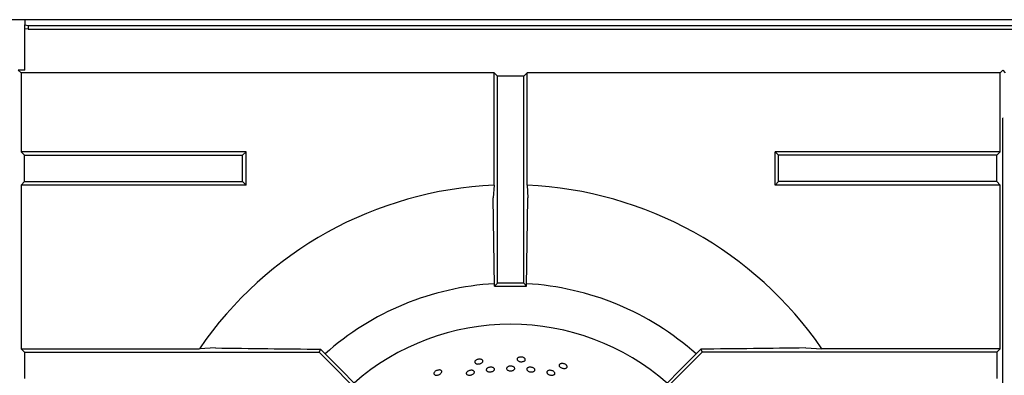
# Model space of a CAD drawing. Units: millimetres. Extents: x 5 to 415, y 5 to 292.
# Drawn here: x 82 to 112, y 263 to 273 of the extents above; entities that cross this region are included whole.
import ezdxf

# ---------------------------------------------------------------- set-up
doc = ezdxf.new("R2010")
doc.units = ezdxf.units.MM

msp = doc.modelspace()

# ---------------------------------------------------------------- linework, layer by layer
at = {"color": 7, "linetype": 'Continuous', "lineweight": 25}
for p, q in [((141.8152, 273.4057), (22.5552, 273.4057)), ((82.3852, 273.4001), (82.3852, 273.4057)), ((82.3852, 273.4001), (82.3852, 273.2494)), ((82.3852, 273.2494), (82.4852, 273.2321)), ((82.3852, 273.1313), (82.3852, 273.2494)), ((82.4852, 273.1139), (82.3852, 273.1313)), ((82.3852, 273.0357), (82.3852, 273.1313)), ((82.3852, 271.8655), (82.3852, 273.0357)), ((82.4852, 273.2321), (82.4852, 273.1139)), ((82.4852, 273.2321), (142.2852, 273.2321)), ((82.4852, 273.1139), (142.2852, 273.1139)), ((82.2682, 271.7878), (82.1852, 271.8707)), ((82.3852, 271.8707), (82.1852, 271.8707)), ((112.1023, 271.7878), (112.18, 271.8655)), ((112.2682, 271.7878), (112.1905, 271.8655)), ((82.2682, 271.7878), (82.2682, 269.3755)), ((96.6805, 271.7878), (82.2682, 271.7878)), ((96.6805, 268.3596), (96.6805, 271.7878)), ((96.7852, 271.683), (96.6805, 271.7878)), ((96.7852, 265.3707), (96.7852, 271.683)), ((97.5852, 271.683), (96.7852, 271.683)), ((97.5852, 271.683), (97.69, 271.7878)), ((97.5852, 265.3707), (97.5852, 271.683)), ((97.69, 268.3596), (97.69, 271.7878)), ((112.1023, 271.7878), (97.69, 271.7878)), ((112.1023, 269.3755), (112.1023, 271.7878)), ((112.1905, 270.4057), (112.18, 270.4057)), ((112.1852, 241.8707), (112.1852, 270.4057)), ((82.2682, 269.3755), (82.373, 269.2707)), ((89.123, 269.3755), (82.2682, 269.3755)), ((82.373, 268.4707), (82.373, 269.2707)), ((82.373, 269.2707), (89.0182, 269.2707)), ((89.0182, 269.2707), (89.123, 269.3755)), ((89.0182, 268.4707), (89.0182, 269.2707)), ((89.123, 268.3659), (89.123, 269.3755)), ((105.3523, 269.2707), (105.2475, 269.3755)), ((112.1023, 269.3755), (105.2475, 269.3755)), ((105.2475, 268.3659), (105.2475, 269.3755)), ((111.9975, 269.2707), (105.3523, 269.2707)), ((105.3523, 268.4707), (105.3523, 269.2707)), ((112.1023, 269.3755), (111.9975, 269.2707)), ((111.9975, 268.4707), (111.9975, 269.2707)), ((82.2682, 268.3659), (82.373, 268.4707)), ((82.2682, 268.3659), (82.2682, 263.3755)), ((89.123, 268.3659), (82.2682, 268.3659)), ((82.373, 268.4707), (89.0182, 268.4707)), ((89.0182, 268.4707), (89.123, 268.3659)), ((96.6805, 268.3596), (96.6586, 267.9706)), ((105.3523, 268.4707), (105.2475, 268.3659)), ((112.1023, 268.3659), (105.2475, 268.3659)), ((111.9975, 268.4707), (105.3523, 268.4707)), ((112.1023, 268.3659), (111.9975, 268.4707)), ((112.1023, 263.3755), (112.1023, 268.3659)), ((96.6977, 265.2832), (96.6586, 267.9706)), ((97.6728, 265.2832), (97.7119, 267.9706)), ((96.6977, 265.2832), (96.7852, 265.3707)), ((96.6977, 265.2832), (97.6728, 265.2832)), ((97.5852, 265.3707), (96.7852, 265.3707)), ((97.6728, 265.2832), (97.5852, 265.3707)), ((82.2682, 263.3755), (82.373, 263.2707)), ((82.2682, 263.3755), (87.7017, 263.3755)), ((82.373, 263.2707), (82.373, 262.4707)), ((82.373, 263.2707), (91.3509, 263.2707)), ((88.1915, 263.3973), (87.7017, 263.3755)), ((91.3888, 263.3623), (91.3509, 263.2707)), ((91.3509, 263.2707), (93.9325, 260.6891)), ((91.3888, 263.3623), (91.5912, 263.154)), ((91.5912, 263.154), (94.056, 260.6891)), ((102.7793, 263.154), (100.3144, 260.6891)), ((103.0196, 263.2707), (100.4379, 260.6891)), ((102.9816, 263.3623), (102.7793, 263.154)), ((102.9816, 263.3623), (103.0196, 263.2707)), ((111.9975, 263.2707), (103.0196, 263.2707)), ((106.179, 263.3973), (106.6688, 263.3755)), ((112.1023, 263.3755), (106.6688, 263.3755)), ((112.1023, 263.3755), (111.9975, 263.2707)), ((111.9975, 263.2707), (111.9975, 262.4707))]:
    msp.add_line(p, q, dxfattribs=at)
at = {"color": 7, "linetype": 'Continuous', "lineweight": 25, "flags": 128}
msp.add_lwpolyline([(97.69, 268.3596), (97.7007, 268.1693), (97.7119, 267.9706)], dxfattribs=at)
at = {"color": 7, "linetype": 'Continuous', "lineweight": 25}
for radius, start, end in [(11.5, 92.51578, 145.5537), (11.5, 34.4463, 87.48422), (8.5, 93.30007, 131.69885), (8.5, 48.30128, 86.69919), (7.25, 90, 131.14585), (7.25, 48.85415, 90)]:
    msp.add_arc((97.1852, 256.8707), radius, start, end, dxfattribs=at)
for points, knots in [([(88.1915, 263.3973), (88.722, 263.3911), (89.7834, 263.3786), (90.8536, 263.3677), (91.3888, 263.3623)], [0, 0, 0, 0, 0.499891, 1, 1, 1, 1]), ([(106.179, 263.3973), (105.6485, 263.3911), (104.5871, 263.3786), (103.5169, 263.3677), (102.9816, 263.3623)], [0, 0, 0, 0, 0.499891, 1, 1, 1, 1]), ([(96.3211, 263.0327), (96.3275, 263.026), (96.3405, 263.0128), (96.3429, 262.9881), (96.332, 262.9634), (96.3079, 262.9407), (96.2736, 262.9228), (96.233, 262.9114), (96.1906, 262.9079), (96.1513, 262.9127), (96.1194, 262.9253), (96.0985, 262.9444), (96.091, 262.9679), (96.0977, 262.9932), (96.1178, 263.0174), (96.1492, 263.0376), (96.1882, 263.0515), (96.2306, 263.0575), (96.2713, 263.0548), (96.3022, 263.0455), (96.3158, 263.0362), (96.3211, 263.0327)], [0, 0, 0, 0, 0.0536853, 0.107372, 0.1610489, 0.2147334, 0.2684257, 0.3221091, 0.3757965, 0.4294751, 0.4831724, 0.5368512, 0.5905431, 0.6442225, 0.6979078, 0.7515985, 0.8052852, 0.8589685, 0.9126529, 0.9663404, 1, 1, 1, 1]), ([(97.1227, 262.8341), (97.1356, 262.8375), (97.1613, 262.8444), (97.2045, 262.8444), (97.245, 262.8366), (97.2789, 262.8213), (97.3022, 262.8004), (97.3123, 262.7765), (97.3081, 262.7521), (97.2901, 262.7301), (97.2602, 262.7129), (97.2219, 262.7022), (97.1794, 262.6993), (97.1376, 262.7044), (97.1012, 262.7169), (97.0743, 262.7357), (97.0598, 262.7585), (97.0595, 262.7831), (97.0734, 262.8064), (97.0964, 262.8238), (97.1154, 262.8312), (97.1227, 262.8341)], [0, 0, 0, 0, 0.0536836, 0.1073674, 0.1610483, 0.2147314, 0.2684206, 0.3221095, 0.3757909, 0.4294793, 0.483154, 0.5368531, 0.5905394, 0.6442243, 0.6978965, 0.7515918, 0.8052836, 0.8589596, 0.9126492, 0.9663327, 1, 1, 1, 1]), ([(97.6211, 263.0777), (97.626, 263.0699), (97.636, 263.0542), (97.6332, 263.0296), (97.6174, 263.0076), (97.5891, 262.9905), (97.5518, 262.98), (97.5097, 262.9774), (97.4676, 262.9828), (97.4301, 262.9957), (97.4015, 263.0146), (97.385, 263.0377), (97.3826, 263.0622), (97.3944, 263.0856), (97.4191, 263.105), (97.454, 263.1182), (97.4951, 263.1237), (97.5378, 263.1208), (97.5771, 263.1097), (97.6054, 263.0942), (97.6167, 263.0823), (97.6211, 263.0777)], [0, 0, 0, 0, 0.0536834, 0.1073704, 0.1610432, 0.2147291, 0.2684233, 0.3221154, 0.3757978, 0.4294756, 0.4831696, 0.5368522, 0.5905414, 0.6442201, 0.6979065, 0.7516001, 0.805282, 0.858969, 0.9126534, 0.966336, 1, 1, 1, 1]), ([(98.9021, 262.8514), (98.9053, 262.8427), (98.9117, 262.8254), (98.9039, 262.8018), (98.8839, 262.7837), (98.8526, 262.7728), (98.814, 262.7703), (98.7723, 262.7765), (98.7322, 262.7906), (98.6982, 262.8109), (98.6742, 262.8354), (98.6628, 262.8614), (98.6655, 262.8859), (98.6819, 262.9063), (98.7102, 262.9201), (98.7471, 262.9258), (98.7884, 262.9227), (98.8296, 262.9109), (98.8656, 262.8919), (98.8901, 262.8708), (98.8987, 262.8568), (98.9021, 262.8514)], [0, 0, 0, 0, 0.0536822, 0.1073679, 0.1610471, 0.2147298, 0.2684269, 0.3221101, 0.3757986, 0.4294754, 0.4831703, 0.5368505, 0.5905402, 0.6442188, 0.6979035, 0.7515985, 0.8052883, 0.8589713, 0.9126549, 0.9663344, 1, 1, 1, 1]), ([(95.0588, 262.7183), (95.0665, 262.7132), (95.082, 262.7029), (95.0895, 262.6793), (95.0839, 262.6528), (95.065, 262.6257), (95.0352, 262.601), (94.9979, 262.5814), (94.9572, 262.5692), (94.9177, 262.5657), (94.8838, 262.5714), (94.8594, 262.5858), (94.8472, 262.6072), (94.8485, 262.6333), (94.8632, 262.6611), (94.8897, 262.6874), (94.925, 262.7092), (94.9652, 262.7238), (95.0055, 262.7297), (95.0377, 262.727), (95.0529, 262.7208), (95.0588, 262.7183)], [0, 0, 0, 0, 0.0536864, 0.107369, 0.1610458, 0.2147329, 0.2684243, 0.3221108, 0.3757936, 0.429473, 0.4831685, 0.5368497, 0.5905418, 0.6442193, 0.6979031, 0.7516005, 0.8052824, 0.8589676, 0.9126513, 0.9663395, 1, 1, 1, 1]), ([(95.8744, 262.6844), (95.8854, 262.6911), (95.9075, 262.7043), (95.949, 262.7159), (95.9908, 262.7194), (96.0292, 262.7141), (96.0596, 262.7007), (96.0785, 262.6809), (96.0839, 262.657), (96.075, 262.6316), (96.0531, 262.6075), (96.0204, 262.5875), (95.9808, 262.5735), (95.9386, 262.5672), (95.8988, 262.5693), (95.8656, 262.5797), (95.8429, 262.5972), (95.8331, 262.62), (95.8376, 262.6455), (95.853, 262.6678), (95.8684, 262.6798), (95.8744, 262.6844)], [0, 0, 0, 0, 0.0536894, 0.1073731, 0.1610483, 0.2147301, 0.2684196, 0.3221178, 0.375796, 0.4294815, 0.4831666, 0.5368566, 0.5905438, 0.6442249, 0.6979056, 0.7515864, 0.8052858, 0.8589776, 0.9126594, 0.9663383, 1, 1, 1, 1]), ([(96.4956, 262.7929), (96.5078, 262.7979), (96.5321, 262.808), (96.5749, 262.8135), (96.6164, 262.811), (96.6526, 262.8003), (96.6793, 262.7826), (96.6935, 262.7603), (96.6936, 262.7357), (96.6796, 262.7117), (96.653, 262.6908), (96.6169, 262.6755), (96.5753, 262.6672), (96.533, 262.6669), (96.4947, 262.6747), (96.4647, 262.6897), (96.4463, 262.7104), (96.4418, 262.7346), (96.4515, 262.7593), (96.4713, 262.7794), (96.4888, 262.7892), (96.4956, 262.7929)], [0, 0, 0, 0, 0.0536819, 0.1073674, 0.1610499, 0.2147327, 0.268421, 0.3221084, 0.3757973, 0.4294729, 0.4831571, 0.5368526, 0.590534, 0.6442166, 0.6979008, 0.7515864, 0.8052873, 0.8589742, 0.9126443, 0.9663316, 1, 1, 1, 1]), ([(97.7043, 262.7908), (97.7141, 262.7961), (97.7337, 262.8066), (97.7737, 262.8133), (97.816, 262.8119), (97.857, 262.8021), (97.8918, 262.7851), (97.9164, 262.763), (97.9282, 262.7383), (97.9257, 262.7139), (97.9093, 262.6925), (97.8809, 262.6765), (97.8435, 262.6676), (97.8015, 262.6666), (97.7595, 262.6738), (97.7223, 262.6882), (97.6941, 262.7083), (97.678, 262.732), (97.6761, 262.7566), (97.6864, 262.7769), (97.6993, 262.7869), (97.7043, 262.7908)], [0, 0, 0, 0, 0.0536862, 0.1073753, 0.1610639, 0.2147486, 0.2684278, 0.3221253, 0.3758132, 0.4294931, 0.483179, 0.5368559, 0.59055, 0.6442404, 0.6979217, 0.7516035, 0.8052829, 0.8589733, 0.9126653, 0.9663511, 1, 1, 1, 1]), ([(98.3217, 262.7048), (98.3322, 262.7089), (98.353, 262.7171), (98.3937, 262.7191), (98.4357, 262.7129), (98.4752, 262.6984), (98.5075, 262.6777), (98.5291, 262.653), (98.5375, 262.6272), (98.5318, 262.6033), (98.5127, 262.5841), (98.4822, 262.5715), (98.4438, 262.567), (98.4019, 262.5709), (98.361, 262.5827), (98.3259, 262.6012), (98.3005, 262.6244), (98.2877, 262.6497), (98.2891, 262.6742), (98.302, 262.6931), (98.3162, 262.7016), (98.3217, 262.7048)], [0, 0, 0, 0, 0.0536888, 0.107377, 0.1610601, 0.214747, 0.2684276, 0.3221122, 0.3758075, 0.4294955, 0.4831698, 0.536854, 0.5905442, 0.644231, 0.6979168, 0.7515999, 0.8052873, 0.8589775, 0.9126634, 0.9663395, 1, 1, 1, 1])]:
    msp.add_open_spline(points, degree=3, knots=knots, dxfattribs=at)

doc.saveas('drawing.dxf')
